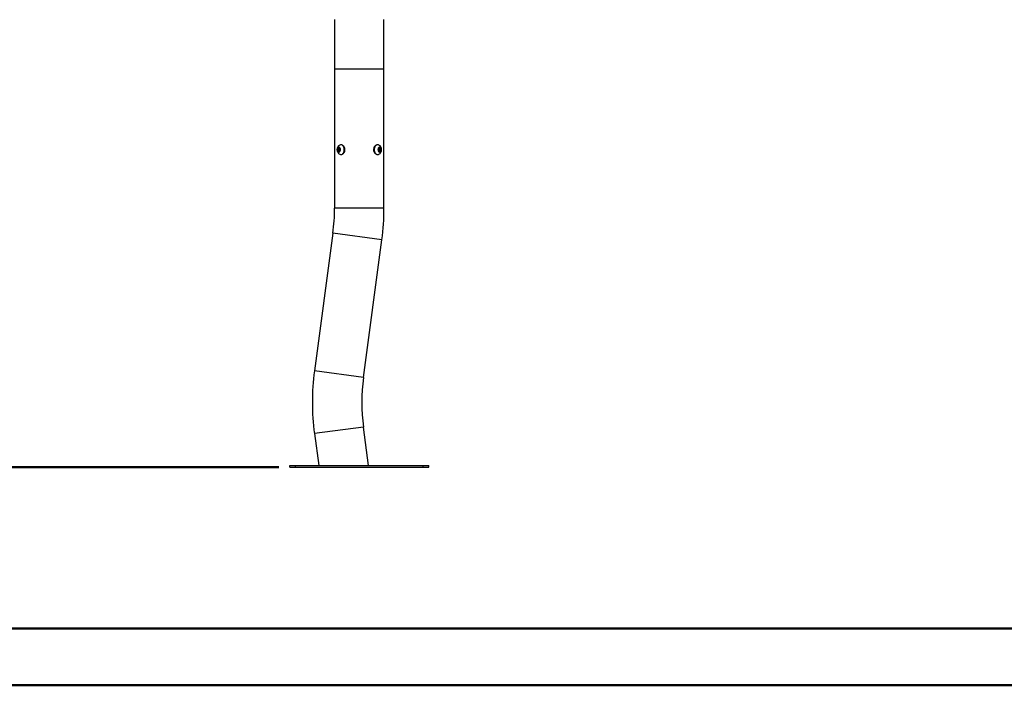
# Model space of a CAD drawing. Units: millimetres. Extents: x 0 to 840, y 0 to 595.
# Drawn here: x 213 to 390, y 0 to 120 of the extents above; entities that cross this region are included whole.
import ezdxf

# ---------------------------------------------------------------- set-up
doc = ezdxf.new("R2010")
doc.units = ezdxf.units.MM
doc.header["$LTSCALE"] = 20
doc.layers.add('LE_NORM', color=179, linetype='Continuous', lineweight=50)
doc.styles.add('SLDTEXTSTYLE0', font='TXT', dxfattribs={"width": 0.605})
doc.dimstyles.new('SLDDIMSTYLE1', dxfattribs={"dimtxt": 10.9375, "dimasz": 6, "dimexe": 0, "dimexo": 0.0625, "dimgap": 2.734375, "dimtad": 0, "dimtih": 1, "dimtoh": 1, "dimdec": 0, "dimrnd": 1e-09, "dimzin": 12, "dimdsep": 46, "dimtxsty": 'SLDTEXTSTYLE0', "dimsah": 1, "dimcen": 0.09, "dimadec": 0, "dimazin": 3, "dimtfac": 1, "dimtdec": 0, "dimtofl": 0, "dimtmove": 0, "dimatfit": 3, "dimfxl": 0, "dimfrac": 2, "dimtolj": 1, "dimtzin": 12, "dimarcsym": 0})

# ---------------------------------------------------------------- blocks, each defined once
blk = doc.blocks.new('_D_1')
at = {"layer": 'LE_NORM'}
for p, q in [((98.46, 89.23), (98.46, 39.23)), ((259.4, 39.23), (94.46, 39.23))]:
    blk.add_line(p, q, dxfattribs=at)
blk.add_solid([(98.46, 39.23), (100.46, 45.23), (96.46, 45.23)], dxfattribs=at)
at = {"layer": 'LE_NORM', "insert": (80.75, 44.83), "char_height": 10.938, "attachment_point": 1, "style": 'SLDTEXTSTYLE0'}
blk.add_mtext('50', dxfattribs=at)
blk = doc.blocks.new('_D_4')
at = {"layer": 'LE_NORM', "color": 7}
for p, q in [((104.46, 220.81), (94.46, 220.81)), ((98.46, 205.09), (98.46, 220.81)), ((104.46, 220.81), (114.46, 220.61)), ((114.46, 220.61), (270.9, 220.61))]:
    blk.add_line(p, q, dxfattribs=at)
blk.add_solid([(98.46, 220.81), (96.46, 214.81), (100.46, 214.81)], dxfattribs=at)
at = {"layer": 'LE_NORM', "color": 7, "insert": (73.9, 226.4), "char_height": 10.938, "attachment_point": 1, "style": 'SLDTEXTSTYLE0'}
blk.add_mtext('131', dxfattribs=at)

msp = doc.modelspace()

# ---------------------------------------------------------------- linework, layer by layer
at = {"color": 7, "linetype": 'Continuous', "lineweight": 25}
for p, q in [((269.44, 119.72), (269.44, 110.79)), ((278.33, 110.79), (278.33, 119.72)), ((269.44, 110.79), (269.44, 85.79)), ((278.33, 85.79), (278.33, 110.79)), ((270, 96.52), (270.21, 96.69)), ((270, 96.18), (270, 96.52)), ((270.22, 96.52), (270, 96.52)), ((270.21, 96), (270, 96.18)), ((270.22, 96.18), (270, 96.18)), ((270.21, 96.69), (270.42, 96.52)), ((270.42, 96.18), (270.21, 96)), ((270.22, 96.52), (270.32, 96.6)), ((270.22, 96.35), (270.22, 96.52)), ((270.22, 96.18), (270.22, 96.35)), ((270.32, 96.09), (270.22, 96.18)), ((270.42, 96.52), (270.42, 96.18)), ((270.6, 97.22), (270.57, 97.22)), ((277.19, 97.22), (277.17, 97.22)), ((277.34, 96.52), (277.56, 96.69)), ((277.34, 96.18), (277.34, 96.52)), ((277.56, 96), (277.34, 96.18)), ((277.45, 96.6), (277.55, 96.52)), ((277.55, 96.18), (277.45, 96.09)), ((277.55, 96.52), (277.77, 96.52)), ((277.55, 96.52), (277.55, 96.35)), ((277.55, 96.35), (277.55, 96.18)), ((277.55, 96.18), (277.77, 96.18)), ((277.56, 96.69), (277.77, 96.52)), ((277.77, 96.18), (277.56, 96)), ((277.77, 96.52), (277.77, 96.18)), ((270.57, 95.47), (270.6, 95.47)), ((277.17, 95.47), (277.19, 95.47)), ((269.14, 81.33), (265.82, 56.55)), ((274.63, 55.37), (277.95, 80.14)), ((275.55, 39.53), (274.63, 46.44)), ((265.82, 45.26), (266.58, 39.53)), ((261.38, 39.23), (261.38, 39.53)), ((261.38, 39.53), (262.38, 39.53)), ((261.38, 39.23), (262.38, 39.23)), ((262.38, 39.23), (262.38, 39.53)), ((262.38, 39.53), (285.38, 39.53)), ((262.38, 39.23), (285.38, 39.23)), ((285.38, 39.23), (285.38, 39.53)), ((285.38, 39.53), (286.38, 39.53)), ((285.38, 39.23), (286.38, 39.23)), ((286.38, 39.23), (286.38, 39.53))]:
    msp.add_line(p, q, dxfattribs=at)
at = {"color": 8, "linetype": 'Continuous', "lineweight": 25}
for p, q in [((278.33, 110.79), (269.44, 110.79)), ((278.33, 85.79), (269.44, 85.79)), ((277.95, 80.14), (269.14, 81.33)), ((274.63, 55.37), (265.82, 56.55)), ((274.63, 46.44), (265.82, 45.26))]:
    msp.add_line(p, q, dxfattribs=at)
at = {"color": 179, "linetype": 'Continuous', "lineweight": 50}
msp.add_line((30, 10.2), (826, 10.2), dxfattribs=at)
at = {"color": 7, "linetype": 'Continuous', "lineweight": 50}
msp.add_line((0, 0), (840, 0), dxfattribs=at)
at = {"color": 8, "linetype": 'Continuous', "lineweight": 25, "flags": 128}
for points in [[(269.44, 119.76), (269.44, 119.72)], [(278.33, 119.72), (278.32, 119.76)]]:
    msp.add_lwpolyline(points, dxfattribs=at)
at = {"color": 7, "linetype": 'Continuous', "lineweight": 25, "flags": 128}
for points in [[(269.9, 96.35), (269.91, 96.23), (269.95, 96.11), (270.01, 96.02), (270.08, 95.95), (270.17, 95.92), (270.25, 95.92), (270.34, 95.95), (270.41, 96.02), (270.47, 96.11), (270.51, 96.23), (270.52, 96.35), (270.51, 96.47), (270.47, 96.59), (270.41, 96.68), (270.34, 96.75), (270.25, 96.78), (270.17, 96.78), (270.08, 96.75), (270.01, 96.68), (269.95, 96.59), (269.91, 96.47), (269.9, 96.35)], [(270.36, 95.53), (270.36, 95.53), (270.48, 95.48), (270.6, 95.47), (270.73, 95.5), (270.84, 95.56), (270.95, 95.66), (271.04, 95.78), (271.11, 95.92), (271.16, 96.09), (271.19, 96.26), (271.19, 96.44), (271.16, 96.61), (271.11, 96.77), (271.04, 96.92), (270.95, 97.04), (270.84, 97.13), (270.73, 97.2), (270.6, 97.22), (270.48, 97.21), (270.36, 97.17), (270.36, 97.17)], [(270.6, 95.47), (270.63, 95.47), (270.75, 95.5), (270.87, 95.56), (270.98, 95.66), (271.07, 95.78), (271.14, 95.92), (271.19, 96.09), (271.21, 96.26), (271.21, 96.44), (271.19, 96.61), (271.14, 96.77), (271.07, 96.92), (270.98, 97.04), (270.87, 97.13), (270.75, 97.2), (270.63, 97.22), (270.6, 97.22)], [(270.89, 95.58), (270.93, 95.59), (271.04, 95.67), (271.13, 95.78), (271.21, 95.91), (271.27, 96.06), (271.3, 96.23), (271.3, 96.4), (271.28, 96.57), (271.24, 96.73)], [(276.87, 97.12), (276.78, 97.07), (276.68, 96.98), (276.59, 96.86), (276.52, 96.71), (276.48, 96.55), (276.46, 96.38), (276.47, 96.21), (276.5, 96.04), (276.56, 95.89), (276.64, 95.76), (276.74, 95.66), (276.85, 95.59), (276.87, 95.58)], [(277.17, 97.22), (277.07, 97.21), (276.95, 97.17), (276.84, 97.09), (276.74, 96.98), (276.66, 96.85), (276.6, 96.69), (276.56, 96.52), (276.55, 96.35)], [(276.55, 96.35), (276.56, 96.17), (276.6, 96), (276.66, 95.85), (276.74, 95.71), (276.84, 95.61), (276.95, 95.53), (277.07, 95.48), (277.17, 95.47)], [(277.41, 97.17), (277.35, 97.2), (277.23, 97.22), (277.1, 97.21), (276.98, 97.17), (276.87, 97.09), (276.77, 96.98), (276.69, 96.85), (276.63, 96.69), (276.59, 96.52), (276.58, 96.35)], [(276.58, 96.35), (276.59, 96.17), (276.63, 96), (276.69, 95.85), (276.77, 95.71), (276.87, 95.61), (276.98, 95.53), (277.1, 95.48), (277.23, 95.47), (277.35, 95.5), (277.41, 95.53)], [(277.25, 96.35), (277.26, 96.23), (277.3, 96.11), (277.35, 96.02), (277.43, 95.95), (277.51, 95.92), (277.6, 95.92), (277.68, 95.95), (277.76, 96.02), (277.82, 96.11), (277.85, 96.23), (277.87, 96.35), (277.85, 96.47), (277.82, 96.59), (277.76, 96.68), (277.68, 96.75), (277.6, 96.78), (277.51, 96.78), (277.43, 96.75), (277.35, 96.68), (277.3, 96.59), (277.26, 96.47), (277.25, 96.35)]]:
    msp.add_lwpolyline(points, dxfattribs=at)
at = {"color": 7, "linetype": 'Continuous', "lineweight": 25}
for centre, radius, start, end in [((270.79, 96.35), 0.927, 117.7206, 180), ((270.79, 96.35), 0.927, 180, 242.2794), ((270.56, 96.36), 0.339, 134.3246, 182.3194), ((270.56, 96.33), 0.339, 177.6806, 225.6754), ((270.62, 96.53), 0.645, 18.0446, 65.423), ((276.98, 96.35), 0.927, 297.7206, 62.2794), ((277.21, 96.36), 0.339, 357.6806, 45.6754), ((277.21, 96.33), 0.339, 314.3246, 2.3194), ((235.88, 85.79), 33.56, 352.3573, 0), ((235.88, 85.79), 42.45, 352.3573, 0), ((307.88, 50.9), 42.44, 172.3573, 180), ((307.88, 50.9), 33.55, 172.3573, 187.6427), ((307.88, 50.9), 42.44, 180, 187.6427)]:
    msp.add_arc(centre, radius, start, end, dxfattribs=at)

# ---------------------------------------------------------------- dimensions: what is measured, and where the dimension line sits
at = {"layer": 'LE_NORM', "color": 7}
dim = msp.add_ordinate_dim(feature_location=(272.88, 220.61), offset=(-178.43, 0.19), dtype=0, origin=(112.63, 89.23), dimstyle='SLDDIMSTYLE1', dxfattribs=at)
dim.commit()
dim.dimension.update_dxf_attribs({"geometry": '_D_4', "text_midpoint": (84.18, 220.81)})
at = {"layer": 'LE_NORM'}
dim = msp.add_ordinate_dim(feature_location=(261.38, 39.23), offset=(-166.93, 0), dtype=0, origin=(112.63, 89.23), dimstyle='SLDDIMSTYLE1', dxfattribs=at)
dim.commit()
dim.dimension.update_dxf_attribs({"geometry": '_D_1', "text_midpoint": (87.61, 39.23)})

doc.saveas('drawing.dxf')
